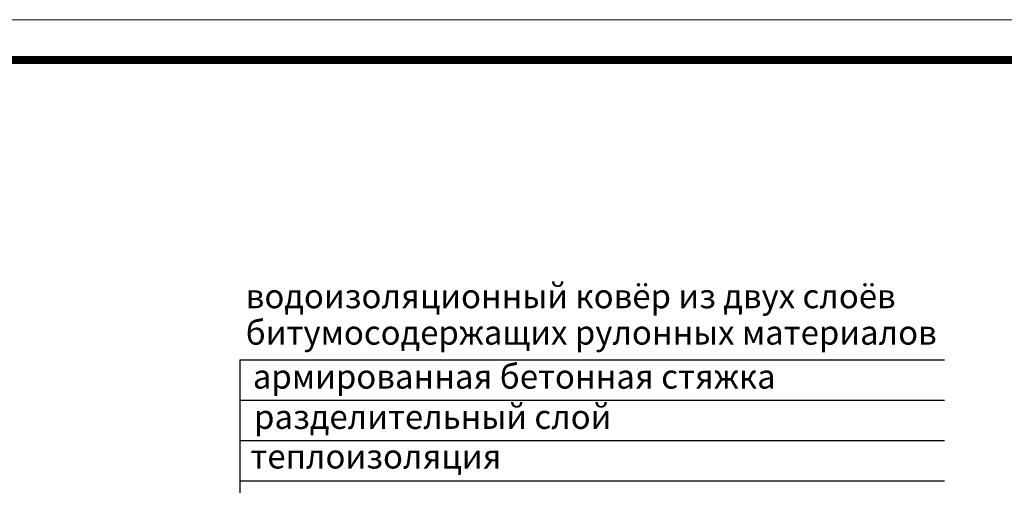
# Model space of a CAD drawing. Units: inches. Extents: x 0 to 2113, y 0 to 1485.
# Drawn here: x 537 to 1149, y 1196 to 1485 of the extents above; entities that cross this region are included whole.
import ezdxf

# ---------------------------------------------------------------- set-up
doc = ezdxf.new("R2010")
doc.units = ezdxf.units.IN
doc.header["$MEASUREMENT"] = 0
doc.layers.add('Рамка', color=7, linetype='Continuous', lineweight=50)
doc.layers.add('текст', color=1, linetype='Continuous', lineweight=25)
doc.styles.add('ГОСТ 2.304', font='isocpeui.ttf')

msp = doc.modelspace()

# ---------------------------------------------------------------- linework, layer by layer
at = {"layer": 'Рамка', "lineweight": 0}
msp.add_lwpolyline([(0, 1485), (2100, 1485), (2100, 0), (0, 0)], close=True, dxfattribs=at)
at = {"layer": 'Рамка', "ltscale": 3, "const_width": 5}
msp.add_lwpolyline([(100, 25), (2075, 25), (2075, 1460), (100, 1460)], close=True, dxfattribs=at)
at = {"layer": 'текст'}
for p, q in [((673.505, 1273.889), (673.505, 850.704)), ((673.505, 1273.889), (1111.367, 1273.889)), ((673.505, 1273.889), (1111.367, 1273.889)), ((673.505, 1248.889), (1111.367, 1248.889)), ((673.505, 1223.889), (1111.367, 1223.889)), ((673.505, 1198.889), (1111.367, 1198.889))]:
    msp.add_line(p, q, dxfattribs=at)

# ---------------------------------------------------------------- texts
at = {"layer": 'текст', "style": 'ГОСТ 2.304'}
for s, p in [(' водоизоляционный ковёр из двух слоёв ', (672.609, 1305.913)), (' битумосодержащих рулонных материалов', (672.609, 1283.331)), ('армированная бетонная стяжка ', (681.636, 1256.041)), ('разделительный слой ', (682.372, 1231.041)), ('теплоизоляция', (680.105, 1206.454))]:
    msp.add_text(s, height=15, dxfattribs=at).set_placement(p)

doc.saveas('drawing.dxf')
